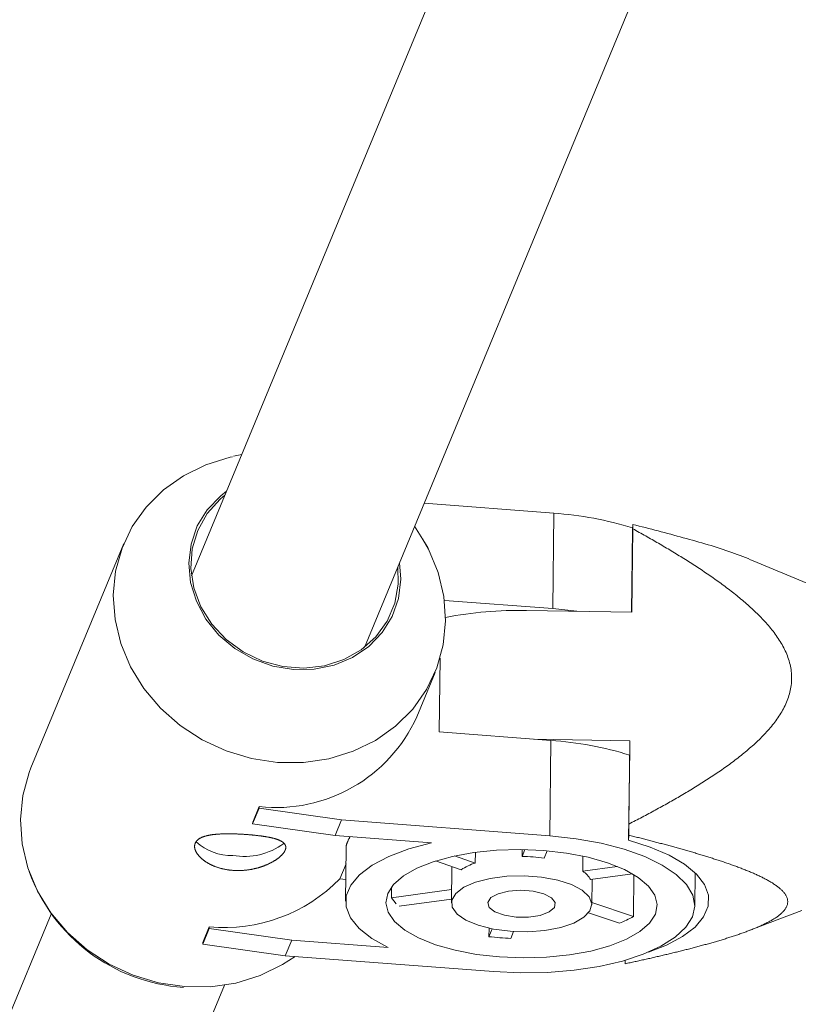
# Model space of a CAD drawing. Units: millimetres. Extents: x 280.5 to 339.9, y 161.4 to 223.7.
# Drawn here: x 308.8 to 309.2, y 174.6 to 175.1 of the extents above; entities that cross this region are included whole.
import ezdxf

# ---------------------------------------------------------------- set-up
doc = ezdxf.new("R2010")
doc.units = ezdxf.units.MM
doc.header["$MEASUREMENT"] = 0
doc.linetypes.add('AI-Linetype-0', pattern=[2.116667, 1.058333, -1.058333])
doc.layers.add('Ebene 1', color=7, linetype='Continuous', lineweight=0)

# ---------------------------------------------------------------- blocks, each defined once
blk = doc.blocks.new('Block_0')
at = {"layer": 'Ebene 1', "color": 250, "lineweight": 9}
for p, q in [((309.09915, 175.26514), (308.91527, 174.82121)), ((308.98918, 174.79059), (309.17316, 175.23476)), ((308.93679, 174.87316), (308.93326, 174.8724)), ((309.01473, 174.85227), (309.07021, 174.84801)), ((309.07021, 174.84801), (309.06968, 174.80722)), ((309.10385, 174.8411), (309.10339, 174.80576)), ((309.10345, 174.80576), (309.10391, 174.84139)), ((309.10391, 174.84327), (309.10385, 174.8411)), ((309.10391, 174.84139), (309.10391, 174.84327)), ((308.88636, 174.83504), (308.84664, 174.73913)), ((309.17835, 174.81814), (309.15541, 174.82773)), ((309.02342, 174.81077), (309.06968, 174.80722)), ((309.05845, 174.80645), (309.10345, 174.80576)), ((309.08003, 174.80612), (309.06968, 174.80722)), ((309.02114, 174.75451), (309.02155, 174.78606)), ((309.01157, 174.76101), (309.0194, 174.77993)), ((309.02114, 174.75451), (309.06895, 174.75084)), ((309.10273, 174.75075), (309.06194, 174.75138)), ((309.06895, 174.75084), (309.06842, 174.71005)), ((309.10227, 174.71512), (309.10273, 174.75075)), ((309.10263, 174.74714), (309.10273, 174.75075)), ((309.10263, 174.74714), (309.10212, 174.70818)), ((308.94142, 174.71521), (308.94418, 174.72188)), ((308.94143, 174.7159), (308.94419, 174.72257)), ((308.94419, 174.72257), (308.94418, 174.72188)), ((308.94418, 174.72188), (308.97942, 174.71688)), ((308.94143, 174.7159), (308.94142, 174.71521)), ((308.97666, 174.71021), (308.94142, 174.71521)), ((308.97942, 174.71688), (308.97666, 174.71021)), ((308.97942, 174.71688), (309.06842, 174.71005)), ((309.01785, 174.70705), (308.97666, 174.71021)), ((309.10212, 174.70818), (309.10218, 174.71035)), ((308.98145, 174.70508), (308.98115, 174.68207)), ((309.03667, 174.70302), (309.03661, 174.69845)), ((309.05662, 174.70125), (309.05666, 174.70418)), ((309.05662, 174.70125), (309.05783, 174.70416)), ((309.06729, 174.70365), (309.066, 174.70053)), ((308.98136, 174.69815), (308.97867, 174.69166)), ((309.03058, 174.69559), (309.01956, 174.69932)), ((309.02771, 174.70147), (309.03661, 174.69845)), ((309.08254, 174.69493), (309.08262, 174.70139)), ((309.02659, 174.69694), (309.02639, 174.68141)), ((309.08254, 174.69493), (309.0973, 174.69699)), ((309.1038, 174.69384), (309.08589, 174.69134)), ((309.13038, 174.68005), (309.13057, 174.6943)), ((308.98128, 174.69146), (308.97867, 174.69166)), ((309.08639, 174.68063), (309.08653, 174.69143)), ((309.1042, 174.67557), (309.10444, 174.69347)), ((309.00079, 174.68822), (309.00073, 174.68351)), ((309.00073, 174.68351), (309.02647, 174.6871)), ((309.00073, 174.68351), (309.00282, 174.68098)), ((309.02641, 174.68304), (309.00408, 174.67992)), ((309.0864, 174.6816), (309.1042, 174.67557)), ((309.09818, 174.6727), (309.08504, 174.67715)), ((309.15322, 174.66938), (309.17619, 174.67816)), ((308.85536, 174.67657), (308.66742, 174.22284)), ((308.92013, 174.66381), (308.92289, 174.67048)), ((308.92014, 174.66449), (308.9229, 174.67116)), ((308.9229, 174.67116), (308.92289, 174.67048)), ((308.92289, 174.67048), (308.95813, 174.66548)), ((309.04246, 174.67055), (309.04242, 174.66694)), ((309.04242, 174.66694), (309.0438, 174.67028)), ((309.053, 174.66915), (309.05179, 174.66623)), ((308.92014, 174.66449), (308.92013, 174.66381)), ((308.95813, 174.66548), (308.95537, 174.65881)), ((308.95813, 174.66548), (308.99932, 174.66232)), ((308.95537, 174.65881), (308.92013, 174.66381)), ((309.04436, 174.65198), (308.95537, 174.65881)), ((309.10065, 174.65534), (309.10069, 174.65686)), ((309.10065, 174.65684), (309.10065, 174.65534)), ((308.74133, 174.19222), (308.92937, 174.64619))]:
    blk.add_line(p, q, dxfattribs=at)
for points in [[(309.01402, 174.83713), (309.01657, 174.8326), (309.02071, 174.8227), (309.02318, 174.81243), (309.02392, 174.80204), (309.02291, 174.79178), (309.02018, 174.78191), (309.01579, 174.77267), (309.00985, 174.76428), (309.00251, 174.75696), (308.99394, 174.75089), (308.98437, 174.74621), (308.97402, 174.74303), (308.96315, 174.74145), (308.95203, 174.74149), (308.94092, 174.74315), (308.93012, 174.7464), (308.91987, 174.75115), (308.91044, 174.7573), (308.90205, 174.76467), (308.89491, 174.7731), (308.8892, 174.78238), (308.88506, 174.79228), (308.88259, 174.80255), (308.88185, 174.81294), (308.88286, 174.8232), (308.88559, 174.83307), (308.88998, 174.84231), (308.89592, 174.85069), (308.90326, 174.85801), (308.91182, 174.86409), (308.9214, 174.86877), (308.93175, 174.87194), (308.93286, 174.87218)], [(309.00418, 174.8268), (309.00471, 174.81978), (309.00374, 174.81163), (309.00106, 174.80393), (308.99678, 174.79698), (308.99106, 174.79103), (308.98413, 174.78632), (308.97624, 174.78304), (308.96771, 174.78129), (308.95887, 174.78116), (308.95004, 174.78265), (308.94157, 174.7857), (308.93379, 174.79019), (308.92699, 174.79595), (308.92144, 174.80276), (308.91735, 174.81036), (308.91488, 174.81845), (308.91411, 174.82673), (308.91509, 174.83487), (308.91777, 174.84257), (308.92205, 174.84952), (308.92777, 174.85547), (308.93027, 174.85741)], [(308.92956, 174.85569), (308.92756, 174.85403), (308.92197, 174.84785), (308.91792, 174.84066), (308.91556, 174.83276), (308.915, 174.82445), (308.91625, 174.8161), (308.91927, 174.80803), (308.92393, 174.80059), (308.93004, 174.79406), (308.93735, 174.78873), (308.94557, 174.7848), (308.95434, 174.78245), (308.96333, 174.78176), (308.97215, 174.78276), (308.98045, 174.78542), (308.98788, 174.78962), (308.99415, 174.7952), (308.99899, 174.80192), (309.00221, 174.8095), (309.00368, 174.81765), (309.00347, 174.82508)], [(309.01649, 174.83296), (309.01627, 174.83339), (309.01068, 174.84249)], [(309.10227, 174.71512), (309.10298, 174.71548), (309.10369, 174.71585), (309.10439, 174.71622), (309.1051, 174.71658), (309.10581, 174.71695), (309.10652, 174.71732), (309.10722, 174.71769), (309.10793, 174.71806), (309.10864, 174.71844), (309.10934, 174.71881), (309.11004, 174.71919), (309.11075, 174.71956), (309.11145, 174.71994), (309.11215, 174.72032), (309.11285, 174.7207), (309.11355, 174.72108), (309.11425, 174.72146), (309.11495, 174.72184), (309.11565, 174.72222), (309.11635, 174.72261), (309.11705, 174.72299), (309.11774, 174.72338), (309.11844, 174.72377), (309.11913, 174.72416), (309.11982, 174.72455), (309.12051, 174.72494), (309.12121, 174.72534), (309.1219, 174.72573), (309.12258, 174.72613), (309.12327, 174.72653), (309.12396, 174.72693), (309.12465, 174.72733), (309.12533, 174.72773), (309.12601, 174.72813), (309.1267, 174.72854), (309.12738, 174.72894), (309.12806, 174.72935), (309.12874, 174.72976), (309.12942, 174.73017), (309.13009, 174.73058), (309.13077, 174.731), (309.13144, 174.73141), (309.13211, 174.73183), (309.13278, 174.73225), (309.13345, 174.73267), (309.13412, 174.7331), (309.13479, 174.73352), (309.13545, 174.73395), (309.13612, 174.73438), (309.13678, 174.73481), (309.13744, 174.73525), (309.1381, 174.73568), (309.13875, 174.73612), (309.13941, 174.73656), (309.14006, 174.73701), (309.14071, 174.73745), (309.14136, 174.7379), (309.14201, 174.73835), (309.14265, 174.7388), (309.1433, 174.73926), (309.14394, 174.73972), (309.14458, 174.74018), (309.14521, 174.74064), (309.14585, 174.74111), (309.14648, 174.74158), (309.14711, 174.74205), (309.14774, 174.74253), (309.14837, 174.74301), (309.14899, 174.74349), (309.14961, 174.74398), (309.15023, 174.74447), (309.15084, 174.74497), (309.15145, 174.74546), (309.15206, 174.74596), (309.15266, 174.74647), (309.15326, 174.74698), (309.15385, 174.74749), (309.15444, 174.748), (309.15503, 174.74852), (309.15561, 174.74905), (309.15619, 174.74957), (309.15676, 174.75011), (309.15733, 174.75064), (309.15789, 174.75118), (309.15845, 174.75173), (309.159, 174.75228), (309.15954, 174.75284), (309.16008, 174.7534), (309.16062, 174.75396), (309.16115, 174.75454), (309.16167, 174.75511), (309.16218, 174.7557), (309.16268, 174.75629), (309.16318, 174.75688), (309.16367, 174.75748), (309.16415, 174.75808), (309.16462, 174.75869), (309.16507, 174.7593), (309.16552, 174.75992), (309.16596, 174.76055), (309.16638, 174.76118), (309.1668, 174.76182), (309.1672, 174.76246), (309.16759, 174.76311), (309.16796, 174.76377), (309.16833, 174.76444), (309.16868, 174.76511), (309.16901, 174.76579), (309.16933, 174.76648), (309.16964, 174.76717), (309.16992, 174.76788), (309.17019, 174.76859), (309.17045, 174.76931), (309.17068, 174.77003), (309.17089, 174.77075), (309.17108, 174.77148), (309.17125, 174.77221), (309.1714, 174.77295), (309.17153, 174.77369), (309.17164, 174.77443), (309.17172, 174.77517), (309.17178, 174.77592), (309.17182, 174.77667), (309.17183, 174.77743), (309.17182, 174.77819), (309.17179, 174.77894), (309.17173, 174.77969), (309.17166, 174.78044), (309.17156, 174.78118), (309.17143, 174.78192), (309.17129, 174.78266), (309.17113, 174.78339), (309.17094, 174.78412), (309.17074, 174.78485), (309.17051, 174.78558), (309.17026, 174.7863), (309.17, 174.78701), (309.16972, 174.78772), (309.16942, 174.78843), (309.16911, 174.78912), (309.16878, 174.78981), (309.16844, 174.79049), (309.16809, 174.79117), (309.16772, 174.79183), (309.16734, 174.79249), (309.16694, 174.79315), (309.16654, 174.7938), (309.16612, 174.79444), (309.16569, 174.79508), (309.16525, 174.79571), (309.1648, 174.79634), (309.16434, 174.79696), (309.16387, 174.79757), (309.16339, 174.79819), (309.1629, 174.79879), (309.1624, 174.79939), (309.1619, 174.79999), (309.16139, 174.80058), (309.16088, 174.80116), (309.16036, 174.80174), (309.15983, 174.80231), (309.1593, 174.80288), (309.15876, 174.80344), (309.15822, 174.80399), (309.15767, 174.80454), (309.15712, 174.80509), (309.15656, 174.80563), (309.156, 174.80617), (309.15544, 174.8067), (309.15487, 174.80723), (309.1543, 174.80776), (309.15372, 174.80828), (309.15314, 174.8088), (309.15255, 174.80931), (309.15197, 174.80982), (309.15138, 174.81033), (309.15078, 174.81083), (309.15018, 174.81133), (309.14958, 174.81183), (309.14898, 174.81233), (309.14837, 174.81282), (309.14776, 174.81331), (309.14715, 174.81379), (309.14653, 174.81428), (309.14591, 174.81476), (309.14529, 174.81524), (309.14467, 174.81571), (309.14405, 174.81619), (309.14342, 174.81666), (309.14279, 174.81713), (309.14215, 174.81759), (309.14152, 174.81806), (309.14088, 174.81852), (309.14024, 174.81898), (309.1396, 174.81944), (309.13896, 174.8199), (309.13831, 174.82035), (309.13767, 174.8208), (309.13702, 174.82125), (309.13637, 174.8217), (309.13571, 174.82215), (309.13506, 174.82259), (309.1344, 174.82303), (309.13375, 174.82347), (309.13309, 174.82391), (309.13243, 174.82435), (309.13177, 174.82479), (309.1311, 174.82522), (309.13044, 174.82565), (309.12977, 174.82608), (309.12911, 174.82651), (309.12844, 174.82693), (309.12777, 174.82736), (309.1271, 174.82778), (309.12643, 174.8282), (309.12576, 174.82862), (309.12509, 174.82904), (309.12442, 174.82946), (309.12375, 174.82988), (309.12307, 174.83029), (309.1224, 174.8307), (309.12172, 174.83111), (309.12105, 174.83152), (309.12037, 174.83193), (309.11969, 174.83234), (309.11901, 174.83275), (309.11833, 174.83315), (309.11765, 174.83355), (309.11697, 174.83396), (309.11629, 174.83436), (309.11561, 174.83476), (309.11492, 174.83516), (309.11424, 174.83555), (309.11356, 174.83595), (309.11287, 174.83635), (309.11218, 174.83674), (309.1115, 174.83713), (309.11081, 174.83752), (309.11012, 174.83792), (309.10944, 174.83831), (309.10875, 174.83869), (309.10806, 174.83908), (309.10737, 174.83947), (309.10668, 174.83986), (309.10599, 174.84024), (309.10529, 174.84063), (309.1046, 174.84101), (309.10391, 174.84139)], [(309.15538, 174.82766), (309.15429, 174.82813), (309.15318, 174.82861), (309.15206, 174.82907), (309.15092, 174.82953), (309.14977, 174.82999), (309.14859, 174.83043), (309.1474, 174.83087), (309.1462, 174.8313), (309.14498, 174.83173), (309.14374, 174.83215), (309.14249, 174.83256), (309.14123, 174.83297), (309.13996, 174.83337), (309.13868, 174.83377), (309.13739, 174.83417), (309.13609, 174.83456), (309.13479, 174.83494), (309.13348, 174.83533), (309.13216, 174.83571), (309.13083, 174.83608), (309.12951, 174.83646), (309.12817, 174.83683), (309.12684, 174.8372), (309.12551, 174.83756), (309.12417, 174.83793), (309.12283, 174.83829), (309.12149, 174.83866), (309.12014, 174.83902), (309.11879, 174.83938), (309.11745, 174.83973), (309.1161, 174.84009), (309.11475, 174.84045), (309.1134, 174.8408), (309.11204, 174.84115), (309.11069, 174.84151), (309.10933, 174.84186), (309.10798, 174.84221), (309.10662, 174.84256), (309.10527, 174.84292), (309.10391, 174.84327)], [(308.84664, 174.73913), (308.84586, 174.73715), (308.84313, 174.72728), (308.84212, 174.71703), (308.84286, 174.70663), (308.84533, 174.69636), (308.84947, 174.68647), (308.85518, 174.67719), (308.86232, 174.66876), (308.87071, 174.66138), (308.88014, 174.65524), (308.89039, 174.65049), (308.9012, 174.64724), (308.9123, 174.64557), (308.92342, 174.64553), (308.93429, 174.64712), (308.94464, 174.65029), (308.95422, 174.65498), (308.95953, 174.65849)], [(309.10227, 174.71512), (309.10226, 174.71452), (309.10225, 174.71392), (309.10224, 174.71332), (309.10223, 174.71272), (309.10222, 174.71213), (309.10221, 174.71153), (309.10219, 174.71094), (309.10218, 174.71035)], [(308.93923, 174.7106), (308.93899, 174.71062), (308.93875, 174.71063), (308.9385, 174.71065), (308.93826, 174.71067), (308.93802, 174.71069), (308.93777, 174.7107), (308.93753, 174.71072), (308.93729, 174.71073), (308.93704, 174.71075), (308.9368, 174.71076), (308.93656, 174.71077), (308.93632, 174.71079), (308.93607, 174.7108), (308.93583, 174.71081), (308.93559, 174.71082), (308.93535, 174.71083), (308.9351, 174.71085), (308.93486, 174.71086), (308.93462, 174.71087), (308.93437, 174.71087), (308.93413, 174.71088), (308.93389, 174.71089), (308.93365, 174.7109), (308.9334, 174.7109), (308.93316, 174.71091), (308.93292, 174.71092), (308.93268, 174.71092), (308.93244, 174.71093), (308.9322, 174.71093), (308.93196, 174.71093), (308.93172, 174.71094), (308.93149, 174.71094), (308.93125, 174.71094), (308.93102, 174.71094), (308.93078, 174.71094), (308.93055, 174.71094), (308.93032, 174.71094), (308.93009, 174.71093), (308.92986, 174.71093), (308.92963, 174.71093), (308.92941, 174.71092), (308.92918, 174.71092), (308.92895, 174.71091), (308.92873, 174.71091), (308.92851, 174.7109), (308.92828, 174.71089), (308.92806, 174.71088), (308.92784, 174.71087), (308.92762, 174.71086), (308.92741, 174.71085), (308.92719, 174.71084), (308.92697, 174.71083), (308.92676, 174.71081), (308.92655, 174.7108), (308.92634, 174.71078), (308.92613, 174.71076), (308.92592, 174.71075), (308.92571, 174.71073), (308.92551, 174.71071), (308.92531, 174.71069), (308.92511, 174.71067), (308.92491, 174.71065), (308.92471, 174.71062), (308.92452, 174.7106), (308.92432, 174.71057), (308.92413, 174.71055), (308.92394, 174.71052), (308.92376, 174.71049), (308.92357, 174.71046), (308.92339, 174.71043), (308.92321, 174.7104), (308.92303, 174.71037), (308.92285, 174.71034), (308.92267, 174.7103), (308.9225, 174.71027), (308.92233, 174.71023), (308.92215, 174.71019), (308.92199, 174.71015), (308.92182, 174.71011), (308.92165, 174.71007), (308.92149, 174.71003), (308.92133, 174.70999), (308.92117, 174.70994), (308.92102, 174.7099), (308.92087, 174.70985), (308.92072, 174.7098), (308.92057, 174.70975), (308.92042, 174.7097), (308.92028, 174.70965), (308.92014, 174.7096), (308.92, 174.70954), (308.91987, 174.70949), (308.91974, 174.70943), (308.91961, 174.70937), (308.91948, 174.70932), (308.91935, 174.70926), (308.91923, 174.70919), (308.91911, 174.70913), (308.91899, 174.70907), (308.91888, 174.709), (308.91876, 174.70894), (308.91865, 174.70887), (308.91855, 174.7088), (308.91844, 174.70873), (308.91834, 174.70866), (308.91824, 174.70859), (308.91814, 174.70851), (308.91805, 174.70844), (308.91796, 174.70836), (308.91787, 174.70828), (308.91778, 174.7082), (308.9177, 174.70813), (308.91762, 174.70804), (308.91755, 174.70796), (308.91747, 174.70788), (308.9174, 174.7078), (308.91733, 174.70771), (308.91727, 174.70762), (308.91721, 174.70754), (308.91715, 174.70745), (308.91709, 174.70736), (308.91704, 174.70727), (308.91699, 174.70718), (308.91694, 174.70708), (308.9169, 174.70699), (308.91686, 174.70689), (308.91682, 174.7068), (308.91678, 174.7067), (308.91675, 174.7066), (308.91672, 174.7065), (308.9167, 174.7064), (308.91667, 174.7063), (308.91665, 174.7062), (308.91664, 174.7061), (308.91662, 174.70599), (308.91661, 174.70589), (308.9166, 174.70578), (308.9166, 174.70567), (308.9166, 174.70557), (308.9166, 174.70546), (308.9166, 174.70535), (308.91661, 174.70524), (308.91662, 174.70513), (308.91663, 174.70502), (308.91665, 174.70491), (308.91667, 174.7048), (308.91669, 174.70469), (308.91671, 174.70457), (308.91674, 174.70446), (308.91677, 174.70435), (308.91681, 174.70423), (308.91685, 174.70412), (308.91689, 174.704), (308.91693, 174.70389), (308.91698, 174.70377), (308.91703, 174.70365), (308.91708, 174.70354), (308.91713, 174.70342), (308.91719, 174.7033), (308.91725, 174.70318), (308.91732, 174.70306), (308.91738, 174.70295), (308.91745, 174.70283), (308.91753, 174.70271), (308.9176, 174.70259), (308.91768, 174.70247), (308.91776, 174.70235), (308.91785, 174.70223), (308.91793, 174.70212), (308.91802, 174.702), (308.91811, 174.70188), (308.91821, 174.70176), (308.91831, 174.70164), (308.91841, 174.70153), (308.91851, 174.70141), (308.91862, 174.70129), (308.91872, 174.70117), (308.91884, 174.70106), (308.91895, 174.70094), (308.91907, 174.70083), (308.91919, 174.70071), (308.91931, 174.70059), (308.91943, 174.70048), (308.91956, 174.70037), (308.91969, 174.70025), (308.91982, 174.70014), (308.91996, 174.70003), (308.92009, 174.69991), (308.92023, 174.6998), (308.92038, 174.69969), (308.92052, 174.69958), (308.92067, 174.69947), (308.92081, 174.69937), (308.92097, 174.69926), (308.92112, 174.69915), (308.92127, 174.69905), (308.92143, 174.69894), (308.92159, 174.69884), (308.92175, 174.69874), (308.92192, 174.69864), (308.92209, 174.69854), (308.92225, 174.69844), (308.92242, 174.69834), (308.9226, 174.69824), (308.92277, 174.69814), (308.92295, 174.69805), (308.92313, 174.69795), (308.92331, 174.69786), (308.9235, 174.69777), (308.92368, 174.69768), (308.92387, 174.69759), (308.92406, 174.6975), (308.92426, 174.69741), (308.92445, 174.69733), (308.92465, 174.69724), (308.92485, 174.69716), (308.92505, 174.69708), (308.92525, 174.697), (308.92545, 174.69692), (308.92565, 174.69684), (308.92586, 174.69677), (308.92607, 174.6967), (308.92627, 174.69662), (308.92648, 174.69655), (308.9267, 174.69649), (308.92691, 174.69642), (308.92712, 174.69635), (308.92734, 174.69629), (308.92756, 174.69623), (308.92777, 174.69617), (308.92799, 174.69611), (308.92822, 174.69605), (308.92844, 174.696), (308.92866, 174.69594), (308.92889, 174.69589), (308.92912, 174.69584), (308.92934, 174.69579), (308.92957, 174.69575), (308.9298, 174.6957), (308.93004, 174.69566), (308.93027, 174.69562), (308.9305, 174.69558), (308.93074, 174.69554), (308.93098, 174.69551), (308.93121, 174.69547), (308.93145, 174.69544), (308.93169, 174.69541), (308.93193, 174.69539), (308.93217, 174.69536), (308.93241, 174.69534), (308.93265, 174.69532), (308.93289, 174.6953), (308.93313, 174.69528), (308.93337, 174.69526), (308.93361, 174.69525), (308.93385, 174.69524), (308.93409, 174.69523), (308.93433, 174.69522), (308.93458, 174.69521), (308.93482, 174.69521), (308.93506, 174.69521), (308.93531, 174.69521), (308.93555, 174.69521), (308.93579, 174.69521), (308.93604, 174.69522), (308.93628, 174.69523), (308.93653, 174.69524), (308.93678, 174.69525), (308.93702, 174.69526), (308.93727, 174.69528), (308.93751, 174.6953), (308.93775, 174.69532), (308.938, 174.69534), (308.93824, 174.69536), (308.93848, 174.69539), (308.93872, 174.69541), (308.93896, 174.69544), (308.9392, 174.69547), (308.93944, 174.6955), (308.93968, 174.69554), (308.93992, 174.69557), (308.94016, 174.69561), (308.94039, 174.69565), (308.94063, 174.69569), (308.94087, 174.69573), (308.9411, 174.69578), (308.94134, 174.69582), (308.94157, 174.69587), (308.9418, 174.69592), (308.94204, 174.69597), (308.94227, 174.69603), (308.9425, 174.69608), (308.94273, 174.69614), (308.94296, 174.69619), (308.94319, 174.69625), (308.94341, 174.69631), (308.94364, 174.69638), (308.94386, 174.69644), (308.94408, 174.6965), (308.9443, 174.69657), (308.94452, 174.69664), (308.94474, 174.69671), (308.94496, 174.69678), (308.94517, 174.69685), (308.94538, 174.69692), (308.9456, 174.69699), (308.94581, 174.69707), (308.94601, 174.69714), (308.94622, 174.69722), (308.94643, 174.6973), (308.94663, 174.69738), (308.94683, 174.69746), (308.94703, 174.69754), (308.94723, 174.69763), (308.94743, 174.69771), (308.94763, 174.6978), (308.94782, 174.69788), (308.94802, 174.69797), (308.94821, 174.69806), (308.9484, 174.69815), (308.94859, 174.69824), (308.94877, 174.69833), (308.94896, 174.69842), (308.94914, 174.69851), (308.94932, 174.69861), (308.94949, 174.6987), (308.94967, 174.6988), (308.94984, 174.69889), (308.95001, 174.69899), (308.95018, 174.69908), (308.95035, 174.69918), (308.95051, 174.69928), (308.95067, 174.69938), (308.95083, 174.69947), (308.95099, 174.69957), (308.95114, 174.69967), (308.9513, 174.69977), (308.95145, 174.69987), (308.9516, 174.69997), (308.95174, 174.70007), (308.95188, 174.70017), (308.95203, 174.70028), (308.95217, 174.70038), (308.9523, 174.70048), (308.95244, 174.70058), (308.95257, 174.70069), (308.9527, 174.70079), (308.95283, 174.7009), (308.95295, 174.701), (308.95307, 174.7011), (308.95319, 174.70121), (308.95331, 174.70131), (308.95342, 174.70141), (308.95353, 174.70152), (308.95364, 174.70162), (308.95374, 174.70172), (308.95384, 174.70183), (308.95394, 174.70193), (308.95404, 174.70203), (308.95413, 174.70214), (308.95422, 174.70224), (308.95431, 174.70234), (308.9544, 174.70244), (308.95448, 174.70254), (308.95456, 174.70264), (308.95464, 174.70275), (308.95471, 174.70285), (308.95478, 174.70295), (308.95485, 174.70305), (308.95492, 174.70315), (308.95498, 174.70325), (308.95504, 174.70335), (308.95509, 174.70345), (308.95515, 174.70355), (308.9552, 174.70364), (308.95525, 174.70374), (308.95529, 174.70384), (308.95533, 174.70393), (308.95537, 174.70403), (308.95541, 174.70413), (308.95544, 174.70422), (308.95547, 174.70431), (308.95549, 174.70441), (308.95552, 174.7045), (308.95554, 174.70459), (308.95555, 174.70468), (308.95557, 174.70477), (308.95558, 174.70486), (308.95559, 174.70495), (308.95559, 174.70504), (308.95559, 174.70512), (308.95559, 174.70521), (308.95559, 174.7053), (308.95558, 174.70538), (308.95557, 174.70547), (308.95556, 174.70555), (308.95554, 174.70564), (308.95552, 174.70572), (308.9555, 174.7058), (308.95547, 174.70588), (308.95544, 174.70596), (308.95541, 174.70604), (308.95537, 174.70612), (308.95534, 174.7062), (308.9553, 174.70628), (308.95525, 174.70635), (308.9552, 174.70643), (308.95515, 174.7065), (308.9551, 174.70658), (308.95505, 174.70665), (308.95499, 174.70672), (308.95493, 174.70679), (308.95486, 174.70687), (308.9548, 174.70693), (308.95473, 174.707), (308.95465, 174.70707), (308.95458, 174.70714), (308.9545, 174.70721), (308.95442, 174.70727), (308.95433, 174.70734), (308.95425, 174.7074), (308.95415, 174.70746), (308.95406, 174.70753), (308.95397, 174.70759), (308.95387, 174.70765), (308.95377, 174.70771), (308.95366, 174.70777), (308.95355, 174.70783), (308.95344, 174.70789), (308.95333, 174.70795), (308.95322, 174.708), (308.9531, 174.70806), (308.95298, 174.70812), (308.95286, 174.70817), (308.95273, 174.70822), (308.9526, 174.70828), (308.95247, 174.70833), (308.95234, 174.70838), (308.95221, 174.70843), (308.95207, 174.70848), (308.95193, 174.70853), (308.95179, 174.70858), (308.95164, 174.70863), (308.9515, 174.70868), (308.95135, 174.70873), (308.9512, 174.70877), (308.95104, 174.70882), (308.95088, 174.70886), (308.95072, 174.70891), (308.95056, 174.70895), (308.9504, 174.709), (308.95023, 174.70904), (308.95006, 174.70908), (308.94989, 174.70912), (308.94972, 174.70917), (308.94955, 174.70921), (308.94937, 174.70925), (308.94919, 174.70929), (308.94901, 174.70933), (308.94883, 174.70936), (308.94864, 174.7094), (308.94846, 174.70944), (308.94827, 174.70948), (308.94808, 174.70951), (308.94789, 174.70955), (308.94769, 174.70958), (308.9475, 174.70962), (308.9473, 174.70965), (308.9471, 174.70969), (308.9469, 174.70972), (308.9467, 174.70975), (308.9465, 174.70979), (308.94629, 174.70982), (308.94608, 174.70985), (308.94587, 174.70988), (308.94566, 174.70991), (308.94545, 174.70994), (308.94523, 174.70997), (308.94501, 174.71), (308.9448, 174.71003), (308.94458, 174.71006), (308.94435, 174.71009), (308.94413, 174.71011), (308.94391, 174.71014), (308.94368, 174.71017), (308.94346, 174.7102), (308.94323, 174.71022), (308.943, 174.71025), (308.94277, 174.71027), (308.94255, 174.7103), (308.94231, 174.71032), (308.94208, 174.71034), (308.94185, 174.71037), (308.94162, 174.71039), (308.94138, 174.71041), (308.94115, 174.71044), (308.94091, 174.71046), (308.94067, 174.71048), (308.94044, 174.7105), (308.9402, 174.71052), (308.93996, 174.71054), (308.93972, 174.71056), (308.93947, 174.71058), (308.93923, 174.7106)], [(308.99932, 174.66232), (308.9923, 174.66619), (308.98689, 174.67045), (308.98321, 174.67497), (308.98137, 174.67966), (308.98141, 174.68438), (308.98333, 174.68901), (308.98708, 174.69345), (308.99257, 174.69757), (308.99965, 174.70127), (309.00815, 174.70446), (309.01785, 174.70705)], [(308.9815, 174.70509), (308.98146, 174.70514), (308.98143, 174.7052), (308.9814, 174.70527), (308.98139, 174.70535), (308.98138, 174.70544), (308.98138, 174.70553), (308.98139, 174.70564), (308.9814, 174.70574), (308.98142, 174.70586), (308.98144, 174.70598), (308.98148, 174.70611), (308.98151, 174.70624), (308.98156, 174.70638), (308.9816, 174.70653), (308.98166, 174.70668), (308.98171, 174.70683), (308.98178, 174.70699), (308.98184, 174.70715), (308.98191, 174.70732), (308.98198, 174.70749), (308.98206, 174.70767), (308.98214, 174.70784), (308.98222, 174.70802), (308.98231, 174.7082), (308.98239, 174.70839), (308.98248, 174.70858), (308.98257, 174.70876), (308.98266, 174.70895), (308.98276, 174.70914), (308.98285, 174.70934), (308.98294, 174.70953), (308.98304, 174.70972)], [(309.06842, 174.71005), (309.07969, 174.70882), (309.09039, 174.7069), (309.10025, 174.70434), (309.10903, 174.70121), (309.11652, 174.69759), (309.12253, 174.69355), (309.1269, 174.68921), (309.12954, 174.68466), (309.13038, 174.68003), (309.1294, 174.67541), (309.12662, 174.67094), (309.12211, 174.66672), (309.11598, 174.66284), (309.10839, 174.65942), (309.09951, 174.65652), (309.08957, 174.65423), (309.07882, 174.6526), (309.06751, 174.65167), (309.05593, 174.65146), (309.04436, 174.65198)], [(309.10065, 174.65534), (309.10118, 174.65546), (309.10171, 174.65557), (309.10224, 174.65569), (309.10277, 174.6558), (309.1033, 174.65592), (309.10383, 174.65603), (309.10436, 174.65615), (309.10489, 174.65626), (309.10542, 174.65638), (309.10595, 174.6565), (309.10648, 174.65661), (309.107, 174.65673), (309.10753, 174.65685), (309.10806, 174.65697), (309.10859, 174.65708), (309.10911, 174.6572), (309.10964, 174.65732), (309.11016, 174.65744), (309.11069, 174.65756), (309.11121, 174.65768), (309.11174, 174.6578), (309.11226, 174.65792), (309.11278, 174.65804), (309.11331, 174.65816), (309.11383, 174.65828), (309.11435, 174.6584), (309.11487, 174.65852), (309.11539, 174.65864), (309.11591, 174.65876), (309.11643, 174.65888), (309.11695, 174.65901), (309.11747, 174.65913), (309.11799, 174.65925), (309.11851, 174.65938), (309.11903, 174.6595), (309.11954, 174.65962), (309.12006, 174.65975), (309.12058, 174.65987), (309.12109, 174.66), (309.12161, 174.66012), (309.12212, 174.66025), (309.12264, 174.66037), (309.12315, 174.6605), (309.12366, 174.66063), (309.12417, 174.66075), (309.12469, 174.66088), (309.1252, 174.66101), (309.12571, 174.66114), (309.12622, 174.66127), (309.12673, 174.6614), (309.12723, 174.66153), (309.12774, 174.66166), (309.12825, 174.66179), (309.12876, 174.66192), (309.12926, 174.66205), (309.12977, 174.66218), (309.13027, 174.66231), (309.13078, 174.66245), (309.13128, 174.66258), (309.13178, 174.66271), (309.13228, 174.66285), (309.13278, 174.66298), (309.13328, 174.66312), (309.13378, 174.66325), (309.13428, 174.66339), (309.13478, 174.66353), (309.13528, 174.66366), (309.13577, 174.6638), (309.13627, 174.66394), (309.13676, 174.66408), (309.13725, 174.66422), (309.13775, 174.66436), (309.13824, 174.6645), (309.13873, 174.66464), (309.13922, 174.66478), (309.13971, 174.66493), (309.14019, 174.66507), (309.14068, 174.66521), (309.14117, 174.66536), (309.14165, 174.6655), (309.14213, 174.66565), (309.14262, 174.6658), (309.1431, 174.66594), (309.14358, 174.66609), (309.14405, 174.66624), (309.14453, 174.66639), (309.14501, 174.66654), (309.14548, 174.66669), (309.14596, 174.66685), (309.14643, 174.667), (309.1469, 174.66715), (309.14737, 174.66731), (309.14783, 174.66746), (309.1483, 174.66762), (309.14876, 174.66778), (309.14922, 174.66794), (309.14968, 174.66809), (309.15014, 174.66825), (309.15059, 174.66841), (309.15104, 174.66857), (309.15149, 174.66874), (309.15194, 174.6689), (309.15238, 174.66906), (309.15282, 174.66923), (309.15326, 174.66939), (309.1537, 174.66956), (309.15413, 174.66973), (309.15456, 174.6699), (309.15499, 174.67006), (309.15541, 174.67024), (309.15584, 174.67041), (309.15626, 174.67058), (309.15667, 174.67075), (309.15708, 174.67093), (309.15749, 174.6711), (309.1579, 174.67128), (309.1583, 174.67146), (309.1587, 174.67164), (309.1591, 174.67182), (309.15949, 174.672), (309.15987, 174.67219), (309.16026, 174.67237), (309.16064, 174.67256), (309.16101, 174.67275), (309.16138, 174.67294), (309.16175, 174.67313), (309.16211, 174.67332), (309.16247, 174.67352), (309.16282, 174.67371), (309.16317, 174.67391), (309.16352, 174.67411), (309.16385, 174.67431), (309.16418, 174.67452), (309.16451, 174.67472), (309.16483, 174.67493), (309.16515, 174.67514), (309.16546, 174.67535), (309.16576, 174.67557), (309.16605, 174.67578), (309.16634, 174.676), (309.16662, 174.67622), (309.16689, 174.67644), (309.16715, 174.67667), (309.1674, 174.67689), (309.16765, 174.67712), (309.16788, 174.67735), (309.1681, 174.67757), (309.16832, 174.6778), (309.16852, 174.67804), (309.16871, 174.67827), (309.16889, 174.67851), (309.16906, 174.67874), (309.16922, 174.67898), (309.16937, 174.67922), (309.1695, 174.67946), (309.16963, 174.67971), (309.16974, 174.67995), (309.16984, 174.6802), (309.16992, 174.68045), (309.17, 174.68069), (309.17006, 174.68094), (309.1701, 174.68119), (309.17013, 174.68143), (309.17015, 174.68168), (309.17016, 174.68193), (309.17015, 174.68217), (309.17013, 174.68242), (309.1701, 174.68267), (309.17005, 174.68291), (309.16999, 174.68316), (309.16992, 174.68341), (309.16984, 174.68365), (309.16974, 174.6839), (309.16963, 174.68415), (309.1695, 174.68439), (309.16937, 174.68464), (309.16922, 174.68488), (309.16906, 174.68513), (309.16889, 174.68537), (309.16871, 174.68561), (309.16852, 174.68585), (309.16832, 174.68608), (309.16811, 174.68632), (309.16789, 174.68655), (309.16766, 174.68678), (309.16742, 174.68702), (309.16717, 174.68725), (309.16692, 174.68747), (309.16665, 174.6877), (309.16638, 174.68793), (309.1661, 174.68815), (309.16581, 174.68837), (309.16551, 174.6886), (309.1652, 174.68882), (309.16489, 174.68904), (309.16457, 174.68925), (309.16425, 174.68947), (309.16392, 174.68968), (309.16358, 174.6899), (309.16324, 174.69011), (309.16289, 174.69032), (309.16254, 174.69053), (309.16218, 174.69073), (309.16182, 174.69094), (309.16145, 174.69114), (309.16108, 174.69134), (309.16071, 174.69154), (309.16033, 174.69174), (309.15995, 174.69194), (309.15956, 174.69214), (309.15917, 174.69233), (309.15878, 174.69253), (309.15838, 174.69272), (309.15798, 174.69291), (309.15757, 174.6931), (309.15716, 174.69329), (309.15675, 174.69348), (309.15633, 174.69367), (309.15591, 174.69385), (309.15549, 174.69404), (309.15507, 174.69422), (309.15464, 174.69441), (309.15421, 174.69459), (309.15378, 174.69477), (309.15334, 174.69495), (309.1529, 174.69513), (309.15246, 174.69531), (309.15202, 174.69549), (309.15157, 174.69567), (309.15112, 174.69584), (309.15067, 174.69602), (309.15022, 174.69619), (309.14976, 174.69637), (309.14931, 174.69654), (309.14885, 174.69671), (309.14839, 174.69689), (309.14793, 174.69706), (309.14746, 174.69722), (309.147, 174.69739), (309.14653, 174.69756), (309.14607, 174.69773), (309.1456, 174.69789), (309.14513, 174.69806), (309.14466, 174.69822), (309.14418, 174.69839), (309.14371, 174.69855), (309.14324, 174.69871), (309.14276, 174.69888), (309.14228, 174.69904), (309.1418, 174.6992), (309.14132, 174.69936), (309.14084, 174.69952), (309.14036, 174.69967), (309.13988, 174.69983), (309.1394, 174.69999), (309.13891, 174.70015), (309.13843, 174.7003), (309.13794, 174.70046), (309.13745, 174.70061), (309.13696, 174.70077), (309.13647, 174.70092), (309.13598, 174.70107), (309.13549, 174.70123), (309.135, 174.70138), (309.13451, 174.70153), (309.13401, 174.70168), (309.13352, 174.70183), (309.13302, 174.70198), (309.13253, 174.70213), (309.13203, 174.70228), (309.13153, 174.70243), (309.13103, 174.70258), (309.13053, 174.70273), (309.13003, 174.70288), (309.12953, 174.70302), (309.12903, 174.70317), (309.12853, 174.70332), (309.12803, 174.70346), (309.12752, 174.70361), (309.12702, 174.70375), (309.12651, 174.7039), (309.12601, 174.70404), (309.1255, 174.70419), (309.12499, 174.70433), (309.12449, 174.70447), (309.12398, 174.70461), (309.12347, 174.70476), (309.12296, 174.7049), (309.12245, 174.70504), (309.12194, 174.70518), (309.12143, 174.70532), (309.12092, 174.70546), (309.12041, 174.70561), (309.11989, 174.70575), (309.11938, 174.70589), (309.11887, 174.70603), (309.11835, 174.70616), (309.11784, 174.7063), (309.11732, 174.70644), (309.11681, 174.70658), (309.11629, 174.70672), (309.11577, 174.70686), (309.11526, 174.70699), (309.11474, 174.70713), (309.11422, 174.70727), (309.1137, 174.7074), (309.11318, 174.70754), (309.11266, 174.70768), (309.11214, 174.70781), (309.11162, 174.70795), (309.1111, 174.70808), (309.11058, 174.70822), (309.11006, 174.70835), (309.10954, 174.70849), (309.10901, 174.70862), (309.10849, 174.70876), (309.10797, 174.70889), (309.10744, 174.70902), (309.10692, 174.70916), (309.10639, 174.70929), (309.10587, 174.70942), (309.10534, 174.70956), (309.10482, 174.70969), (309.10429, 174.70982), (309.10377, 174.70995), (309.10324, 174.71008), (309.10271, 174.71022), (309.10218, 174.71035)], [(309.11059, 174.6603), (309.11834, 174.66333), (309.1252, 174.667), (309.13053, 174.67107), (309.1342, 174.67543), (309.13612, 174.67999), (309.13625, 174.68463), (309.13458, 174.68924), (309.13116, 174.69372), (309.12606, 174.69795), (309.11941, 174.70182), (309.11137, 174.70526), (309.10212, 174.70818)], [(309.04696, 174.65826), (309.03717, 174.65937), (309.02796, 174.66113), (309.01961, 174.6635), (309.01239, 174.66641), (309.00649, 174.66975), (309.00212, 174.67344), (308.99939, 174.67736), (308.9984, 174.68139), (308.99917, 174.68541), (309.00167, 174.68929), (309.00584, 174.69293), (309.01154, 174.6962), (309.01861, 174.69901), (309.02683, 174.70127), (309.03594, 174.70292), (309.04568, 174.7039), (309.05574, 174.70419), (309.06582, 174.70377), (309.07561, 174.70267), (309.08482, 174.7009), (309.09317, 174.69853), (309.10039, 174.69563), (309.10629, 174.69228), (309.11066, 174.68859), (309.11339, 174.68467), (309.11438, 174.68064), (309.11361, 174.67663), (309.11111, 174.67274), (309.10694, 174.66911), (309.10123, 174.66583), (309.09417, 174.66302), (309.08595, 174.66076), (309.07684, 174.65911), (309.0671, 174.65813), (309.05704, 174.65784), (309.04696, 174.65826)], [(309.05151, 174.66924), (309.04431, 174.67018), (309.03786, 174.6718), (309.03257, 174.67399), (309.02879, 174.67663), (309.02673, 174.67954), (309.02654, 174.68254), (309.02823, 174.68545), (309.03168, 174.68808), (309.03669, 174.69027), (309.04294, 174.69187), (309.05003, 174.6928), (309.05752, 174.69298), (309.06494, 174.69241), (309.07182, 174.69112), (309.07773, 174.6892), (309.0823, 174.68677), (309.08525, 174.68397), (309.08638, 174.68099), (309.08562, 174.67801), (309.08303, 174.67522), (309.07877, 174.67279), (309.0731, 174.67088), (309.06638, 174.66961), (309.05903, 174.66905), (309.05151, 174.66924)], [(309.05403, 174.67533), (309.04902, 174.67611), (309.04501, 174.67755), (309.04253, 174.67946), (309.04193, 174.68158), (309.04327, 174.68363), (309.04639, 174.68532), (309.05086, 174.68643), (309.05608, 174.68681), (309.06133, 174.68641), (309.06592, 174.68528), (309.06923, 174.68357), (309.07079, 174.68152), (309.07042, 174.6794), (309.06815, 174.6775), (309.06429, 174.67607), (309.05936, 174.67531), (309.05403, 174.67533)]]:
    blk.add_lwpolyline(points, dxfattribs=at)
for points in [[(309.10387, 174.84173), (309.09294, 174.84516), (309.08164, 174.84727), (309.07021, 174.84801)], [(309.05845, 174.80645), (309.04687, 174.80669), (309.0353, 174.80571), (309.02392, 174.8035)], [(308.94419, 174.72257), (308.97261, 174.71939), (308.99984, 174.73493), (309.01157, 174.76101)], [(309.1026, 174.74457), (309.09167, 174.74799), (309.08037, 174.7501), (309.06895, 174.75084)], [(308.91734, 174.70751), (308.92156, 174.70355), (308.9272, 174.70146), (308.93298, 174.70171)], [(308.93298, 174.70171), (308.94062, 174.70034), (308.94849, 174.70218), (308.95473, 174.70681)], [(309.03661, 174.69845), (309.03448, 174.69776), (309.03246, 174.6968), (309.03058, 174.69559)], [(309.066, 174.70053), (309.06289, 174.70097), (309.05976, 174.70121), (309.05662, 174.70125)], [(308.84591, 174.69475), (308.85619, 174.66668), (308.88203, 174.64728), (308.91185, 174.64526)], [(309.08589, 174.69134), (309.08507, 174.69279), (309.08393, 174.69402), (309.08254, 174.69493)], [(308.9229, 174.67116), (308.94363, 174.6692), (308.96414, 174.67674), (308.97867, 174.69166)], [(309.09818, 174.6727), (309.10025, 174.67352), (309.10226, 174.67448), (309.1042, 174.67557)], [(309.04242, 174.66694), (309.04553, 174.6666), (309.04866, 174.66636), (309.05179, 174.66623)]]:
    blk.add_open_spline(points, degree=3, dxfattribs=at)

msp = doc.modelspace()

# ---------------------------------------------------------------- linework, layer by layer
at = {"layer": 'Ebene 1', "color": 250, "linetype": 'AI-Linetype-0', "lineweight": 18}
msp.add_open_spline([(314.36562, 213.375), (300.28236, 213.375), (288.86562, 201.95826), (288.86562, 187.875), (288.86562, 173.79174), (300.28236, 162.375), (314.36562, 162.375), (328.44889, 162.375), (339.86562, 173.79174), (339.86562, 187.875), (339.86562, 201.95826), (328.44889, 213.375), (314.36562, 213.375)], degree=3, knots=[0, 0, 0, 0, 1, 1, 1, 2, 2, 2, 3, 3, 3, 4, 4, 4, 4], dxfattribs=at)

# ---------------------------------------------------------------- block references
at = {"layer": 'Ebene 1'}
msp.add_blockref('Block_0', (0, 0), dxfattribs=at)

doc.saveas('drawing.dxf')
